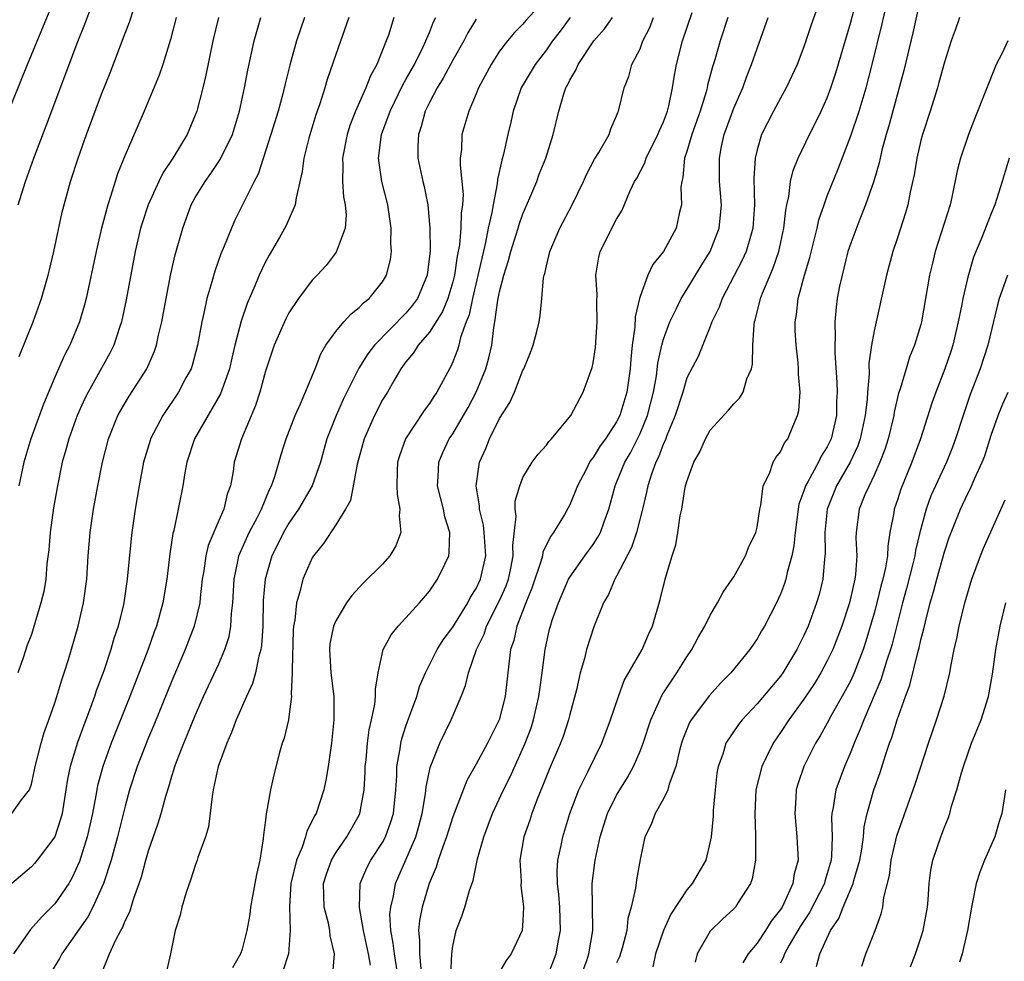
# Model space of a CAD drawing. Units: inches. Extents: x 2610000 to 2613000, y 1497000 to 1500000.
# Drawn here: x 2611110 to 2611194, y 1497670 to 1497751 of the extents above; entities that cross this region are included whole.
import ezdxf

# ---------------------------------------------------------------- set-up
doc = ezdxf.new("R2010")
doc.units = ezdxf.units.IN
doc.header["$MEASUREMENT"] = 0
doc.layers.add('LD26101497_2ft', color=93, linetype='Continuous')

msp = doc.modelspace()

# ---------------------------------------------------------------- linework, layer by layer
at = {"layer": 'LD26101497_2ft'}
for points, elevation in [([(2611155, 1497668.856), (2611155.613, 1497670.387), (2611155.835, 1497671), (2611156.004, 1497672.004), (2611156.208, 1497673), (2611156.138, 1497675), (2611156.061, 1497676.061), (2611155.946, 1497677), (2611155.927, 1497678.073), (2611155.984, 1497679), (2611156.25, 1497680.25), (2611156.391, 1497681), (2611156.998, 1497683), (2611157.757, 1497685), (2611158.537, 1497686.537), (2611159.738, 1497689), (2611160.488, 1497691), (2611161.171, 1497693), (2611161.654, 1497694.346), (2611163.172, 1497697), (2611163.711, 1497698.289), (2611164.063, 1497699), (2611164.732, 1497701.268), (2611165, 1497702.451), (2611165.203, 1497703.203), (2611165.737, 1497705), (2611166.059, 1497705.941), (2611166.234, 1497707), (2611166.421, 1497708.42), (2611166.562, 1497709), (2611166.866, 1497710.866), (2611167, 1497711.366), (2611167.598, 1497713), (2611168.099, 1497713.901), (2611168.579, 1497715), (2611169, 1497715.752), (2611170.549, 1497717.451), (2611171, 1497717.984), (2611171.507, 1497718.493), (2611171.8, 1497719), (2611172.125, 1497720.125), (2611172.516, 1497721), (2611172.609, 1497721.391), (2611172.65, 1497723), (2611172.747, 1497724.746), (2611172.789, 1497725), (2611172.844, 1497725.156), (2611173.293, 1497727), (2611173.465, 1497727.465), (2611174.105, 1497729), (2611174.384, 1497729.616), (2611174.857, 1497731), (2611175.292, 1497733), (2611175.444, 1497734.556), (2611175.534, 1497735), (2611175.707, 1497735.707), (2611175.863, 1497737), (2611176.076, 1497737.924), (2611176.522, 1497739), (2611177.481, 1497741), (2611177.997, 1497742.003), (2611178.478, 1497743), (2611179, 1497744.154), (2611179.314, 1497745), (2611179.73, 1497746.27), (2611181, 1497750.599), (2611182.68, 1497757)], 8972), ([(2611108.463, 1497741.537), (2611110.195, 1497745.805), (2611110.655, 1497747), (2611113.681, 1497754.319)], 9010), ([(2611179, 1497754.23), (2611177.633, 1497750.367), (2611177, 1497748.494), (2611176.419, 1497747), (2611175.982, 1497746.019), (2611175.497, 1497745), (2611175, 1497744.116), (2611174.403, 1497743), (2611173.382, 1497741), (2611173, 1497739.696), (2611172.838, 1497739), (2611172.733, 1497737.267), (2611172.789, 1497735), (2611172.648, 1497733), (2611172.48, 1497732.48), (2611172.054, 1497731), (2611171.73, 1497730.27), (2611170.002, 1497727), (2611169.751, 1497726.249), (2611169.142, 1497725), (2611169, 1497724.591), (2611167.96, 1497722.04), (2611167, 1497720.206), (2611166.643, 1497719), (2611166.006, 1497717), (2611165.287, 1497715.288), (2611165.133, 1497714.867), (2611165, 1497714.595), (2611164.575, 1497713.425), (2611164.351, 1497713), (2611163.975, 1497711.975), (2611163.67, 1497711), (2611163.56, 1497710.44), (2611163.212, 1497709), (2611162.695, 1497707), (2611162.272, 1497705.728), (2611161, 1497703.261), (2611160.839, 1497703), (2611160.298, 1497701.702), (2611159.878, 1497701), (2611159.047, 1497698.953), (2611158.435, 1497697), (2611158.241, 1497696.241), (2611157.89, 1497695), (2611157.566, 1497693.566), (2611157, 1497691.443), (2611156.899, 1497691), (2611156.431, 1497689.568), (2611156.217, 1497689), (2611155.239, 1497686.761), (2611154.671, 1497685.329), (2611154.205, 1497684.205), (2611153.757, 1497683), (2611153.573, 1497682.427), (2611153.076, 1497681), (2611152.741, 1497679), (2611152.83, 1497677.17), (2611152.816, 1497676.816), (2611153, 1497675.507), (2611153.051, 1497675), (2611153, 1497673.855), (2611152.939, 1497673), (2611151.988, 1497671), (2611151.563, 1497670.437), (2611150.722, 1497669)], 8974), ([(2611187, 1497752.834), (2611186.308, 1497749.692), (2611185.533, 1497746.467), (2611184.257, 1497741.743), (2611184.033, 1497741), (2611183.664, 1497739.664), (2611183.501, 1497739), (2611183.419, 1497738.581), (2611182.974, 1497737.026), (2611182.272, 1497735), (2611181.766, 1497733.766), (2611181, 1497731.716), (2611180.766, 1497731), (2611180.42, 1497729.58), (2611180.256, 1497729), (2611180.051, 1497728.051), (2611179.846, 1497727), (2611179.742, 1497726.258), (2611179.63, 1497725), (2611179.673, 1497723.674), (2611179.635, 1497723), (2611179.637, 1497722.363), (2611179.824, 1497719.824), (2611179.838, 1497719), (2611179.795, 1497718.205), (2611179.776, 1497717), (2611179.324, 1497715), (2611179, 1497714.327), (2611178.485, 1497713.515), (2611178.239, 1497713), (2611177.341, 1497711.341), (2611177.137, 1497711), (2611177, 1497710.566), (2611176.576, 1497709.424), (2611176.496, 1497709), (2611176.244, 1497707), (2611176.149, 1497705.851), (2611175.98, 1497705), (2611175.578, 1497703.578), (2611175.459, 1497703), (2611175.349, 1497702.651), (2611175, 1497701.731), (2611174.654, 1497701), (2611173.626, 1497699), (2611173.389, 1497698.611), (2611173, 1497697.91), (2611172.383, 1497697), (2611170.756, 1497695), (2611169.885, 1497694.115), (2611168.935, 1497693.065), (2611167.356, 1497691), (2611167.229, 1497690.771), (2611166.651, 1497689.349), (2611166.536, 1497689), (2611166.36, 1497688.36), (2611166.064, 1497687), (2611165.502, 1497685.502), (2611165.385, 1497685), (2611165, 1497684.232), (2611164.283, 1497683), (2611163.937, 1497682.063), (2611163.41, 1497681), (2611163, 1497679.054), (2611162.69, 1497677.31), (2611162.601, 1497676.601), (2611162.236, 1497675), (2611161.969, 1497674.031), (2611161.871, 1497673), (2611161.477, 1497671.477), (2611161.25, 1497670.75), (2611161, 1497670.229)], 8968), ([(2611109.881, 1497735), (2611110.486, 1497737), (2611111.213, 1497739), (2611112.262, 1497741.737), (2611114.956, 1497748.956), (2611115.56, 1497750.44), (2611116.26, 1497752.26)], 9008), ([(2611155, 1497752.698), (2611153.252, 1497750.748), (2611153, 1497750.44), (2611152.267, 1497749.733), (2611151.673, 1497749), (2611151, 1497748.116), (2611150.267, 1497747), (2611149.206, 1497745), (2611149, 1497744.475), (2611148.366, 1497743), (2611147.774, 1497741), (2611147.736, 1497739.736), (2611147.641, 1497739), (2611147.618, 1497738.382), (2611147.775, 1497737), (2611147.88, 1497735.88), (2611147.827, 1497735), (2611147.718, 1497734.282), (2611147.703, 1497733), (2611147.576, 1497731.576), (2611147.384, 1497730.616), (2611147.146, 1497729), (2611147, 1497728.422), (2611146.574, 1497727), (2611146.128, 1497725.872), (2611145, 1497724.108), (2611144.033, 1497723), (2611143.647, 1497722.353), (2611143, 1497721.572), (2611142.577, 1497721), (2611141.952, 1497719.952), (2611141.41, 1497719), (2611141, 1497718.338), (2611140.303, 1497717), (2611139.419, 1497715), (2611138.846, 1497712.847), (2611138.261, 1497709.739), (2611137.835, 1497709), (2611137, 1497707.667), (2611135.947, 1497706.053), (2611135.097, 1497705), (2611135, 1497704.849), (2611134.19, 1497703), (2611133.945, 1497701.945), (2611133.642, 1497701), (2611133.508, 1497699.508), (2611133.406, 1497699), (2611133.376, 1497698.624), (2611133.266, 1497695.266), (2611133.281, 1497695), (2611133.201, 1497693.201), (2611133.225, 1497693), (2611133, 1497691.255), (2611132.958, 1497691), (2611132.585, 1497689.416), (2611132.43, 1497689), (2611132.197, 1497688.198), (2611131.713, 1497686.287), (2611131.418, 1497685), (2611131.098, 1497683.098), (2611131.052, 1497682.948), (2611131, 1497682.428), (2611130.829, 1497681.171), (2611130.811, 1497680.811), (2611130.506, 1497679), (2611130.225, 1497677.775), (2611130.099, 1497677), (2611129.732, 1497675), (2611129.653, 1497674.348), (2611129.402, 1497673), (2611129, 1497671.406), (2611128.868, 1497671), (2611128.184, 1497669.816)], 8988), ([(2611157.922, 1497669), (2611158.44, 1497670.439), (2611158.624, 1497671), (2611158.958, 1497673), (2611158.921, 1497677), (2611159.161, 1497679), (2611159.596, 1497681), (2611160.229, 1497683), (2611161, 1497684.543), (2611161.266, 1497685), (2611161.935, 1497686.064), (2611162.452, 1497687), (2611163, 1497688.307), (2611163.256, 1497689), (2611163.908, 1497691), (2611164.879, 1497693.122), (2611166.145, 1497695), (2611167, 1497696.373), (2611167.432, 1497697), (2611167.973, 1497698.027), (2611168.535, 1497699), (2611169, 1497699.933), (2611169.628, 1497701), (2611170.105, 1497701.895), (2611170.861, 1497703), (2611171, 1497703.226), (2611172.014, 1497705), (2611172.277, 1497705.723), (2611172.887, 1497707), (2611173, 1497707.47), (2611173.237, 1497709), (2611173.326, 1497709.326), (2611173.532, 1497711), (2611174.051, 1497712.051), (2611174.361, 1497713), (2611174.595, 1497713.405), (2611175, 1497713.897), (2611175.348, 1497714.652), (2611175.618, 1497715), (2611176.045, 1497716.046), (2611176.46, 1497717), (2611176.564, 1497717.436), (2611176.666, 1497719), (2611176.541, 1497720.541), (2611176.55, 1497721), (2611176.512, 1497721.488), (2611176.34, 1497723), (2611176.266, 1497724.266), (2611176.25, 1497725), (2611176.365, 1497725.635), (2611176.507, 1497727), (2611177.052, 1497729), (2611177.505, 1497730.495), (2611177.855, 1497731.855), (2611178.128, 1497733), (2611178.278, 1497733.722), (2611178.717, 1497735), (2611179, 1497735.756), (2611179.935, 1497738.065), (2611181, 1497740.886), (2611181.707, 1497743), (2611182.309, 1497745), (2611182.832, 1497747), (2611183.656, 1497750.344), (2611184.048, 1497752.048)], 8970), ([(2611109.966, 1497722.034), (2611111.153, 1497725), (2611111.865, 1497727), (2611112.445, 1497729), (2611112.557, 1497729.443), (2611112.916, 1497731), (2611113.637, 1497734.363), (2611113.794, 1497735), (2611114.345, 1497737), (2611114.992, 1497739), (2611115.72, 1497741), (2611117, 1497744.457), (2611117.717, 1497746.283), (2611119, 1497749.664), (2611119.378, 1497750.622), (2611119.761, 1497751.761)], 9006), ([(2611142.334, 1497669), (2611142.01, 1497671), (2611141.919, 1497671.919), (2611141.707, 1497673), (2611141.633, 1497674.366), (2611141.696, 1497675), (2611141.929, 1497675.929), (2611142.104, 1497677), (2611143, 1497679.041), (2611143.835, 1497681), (2611144.096, 1497681.903), (2611144.395, 1497683), (2611144.683, 1497684.683), (2611144.736, 1497685.264), (2611145.069, 1497686.931), (2611145.889, 1497689), (2611146.855, 1497691), (2611147.712, 1497693), (2611148.086, 1497693.914), (2611148.341, 1497695), (2611149.029, 1497697), (2611149.678, 1497698.322), (2611149.887, 1497699), (2611151, 1497701.179), (2611151.556, 1497702.444), (2611151.752, 1497703), (2611151.966, 1497703.966), (2611152.164, 1497705), (2611152.118, 1497705.882), (2611152.41, 1497708.41), (2611152.32, 1497709), (2611152.329, 1497709.671), (2611152.717, 1497711), (2611153, 1497711.698), (2611153.79, 1497713), (2611154.308, 1497713.692), (2611155, 1497714.474), (2611155.213, 1497714.787), (2611155.427, 1497715), (2611157.087, 1497717), (2611158.146, 1497719), (2611158.912, 1497721.088), (2611159, 1497721.501), (2611159.203, 1497722.797), (2611159.349, 1497725), (2611159.298, 1497726.702), (2611159.326, 1497727.326), (2611159.234, 1497729), (2611159.467, 1497730.533), (2611159.602, 1497731), (2611161, 1497733.772), (2611161.47, 1497734.531), (2611162.128, 1497736.128), (2611162.54, 1497737), (2611162.713, 1497737.287), (2611163.403, 1497738.597), (2611163.517, 1497739), (2611164.524, 1497741), (2611164.649, 1497741.351), (2611165, 1497742.093), (2611165.334, 1497743), (2611165.453, 1497743.452), (2611165.776, 1497745), (2611165.935, 1497746.065), (2611166.123, 1497747), (2611166.638, 1497749), (2611167.448, 1497751.448)], 8980), ([(2611109.322, 1497683), (2611110.143, 1497684.144), (2611110.824, 1497685), (2611111, 1497685.486), (2611111.272, 1497686.728), (2611111.319, 1497687), (2611111.839, 1497689), (2611112.097, 1497689.903), (2611112.503, 1497691), (2611113, 1497692.443), (2611113.183, 1497693), (2611113.595, 1497694.405), (2611113.803, 1497695), (2611114.16, 1497696.161), (2611114.993, 1497699), (2611115.465, 1497701), (2611115.735, 1497703), (2611115.858, 1497705), (2611116.027, 1497707), (2611116.32, 1497709), (2611116.672, 1497711), (2611117.063, 1497713), (2611117.586, 1497715), (2611118.386, 1497717), (2611119, 1497718.088), (2611119.342, 1497718.658), (2611120.853, 1497721), (2611121.515, 1497722.485), (2611121.689, 1497723), (2611121.869, 1497723.869), (2611122.145, 1497725), (2611122.504, 1497727), (2611122.907, 1497729.093), (2611123.276, 1497730.724), (2611123.926, 1497733), (2611124.661, 1497735), (2611125, 1497735.614), (2611125.833, 1497737), (2611126.331, 1497737.669), (2611127.141, 1497738.859), (2611128.169, 1497741), (2611128.771, 1497743), (2611129.197, 1497745), (2611129.483, 1497746.517), (2611130.041, 1497749), (2611130.615, 1497751)], 9000), ([(2611134.321, 1497751), (2611133.657, 1497749), (2611133.068, 1497746.932), (2611132.669, 1497745.331), (2611132.471, 1497744.471), (2611132.076, 1497743), (2611131.47, 1497741), (2611130.367, 1497737.633), (2611130.028, 1497737), (2611128.363, 1497733.638), (2611128.087, 1497733), (2611127.471, 1497731.472), (2611127.185, 1497730.815), (2611126.661, 1497729.339), (2611126.413, 1497728.413), (2611126, 1497727), (2611125.738, 1497725.738), (2611125.555, 1497725), (2611125.187, 1497723), (2611124.73, 1497721.27), (2611124.637, 1497721), (2611124.204, 1497720.204), (2611123.578, 1497719), (2611122.217, 1497717), (2611121.177, 1497715), (2611121.133, 1497714.867), (2611120.591, 1497713), (2611120.21, 1497711), (2611119.869, 1497709), (2611119.577, 1497707), (2611119.517, 1497706.483), (2611119.18, 1497703), (2611118.888, 1497701), (2611118.855, 1497700.855), (2611118.403, 1497699), (2611118.054, 1497697.946), (2611117.784, 1497697), (2611117.18, 1497695.18), (2611116.539, 1497693.461), (2611116.394, 1497693), (2611116.055, 1497692.055), (2611115.467, 1497690.533), (2611114.932, 1497689.068), (2611114.305, 1497687), (2611114.083, 1497685.917), (2611113.949, 1497685), (2611113.622, 1497683), (2611113.5, 1497682.5), (2611113.015, 1497681), (2611111.5, 1497679), (2611111.268, 1497678.731), (2611111, 1497678.442), (2611109.328, 1497677)], 8998), ([(2611138.118, 1497751), (2611137, 1497747.838), (2611136.279, 1497745.721), (2611136.07, 1497745), (2611135.635, 1497743.635), (2611135.305, 1497742.695), (2611134.701, 1497740.701), (2611134.279, 1497739), (2611134.146, 1497737.854), (2611133.607, 1497735.606), (2611133.542, 1497735), (2611132.78, 1497733.22), (2611132.196, 1497732.196), (2611131.304, 1497730.696), (2611131, 1497730.14), (2611130.451, 1497729), (2611130.093, 1497728.092), (2611129.431, 1497726.569), (2611128.935, 1497725.065), (2611128.39, 1497723), (2611128.112, 1497721.888), (2611127.912, 1497721), (2611127.16, 1497718.84), (2611124.948, 1497715), (2611124.278, 1497713), (2611124.107, 1497712.107), (2611123.928, 1497711), (2611123.55, 1497709), (2611123.173, 1497707.173), (2611123.096, 1497706.904), (2611122.826, 1497705.173), (2611122.571, 1497703), (2611122.237, 1497701), (2611121.68, 1497699), (2611121.49, 1497698.51), (2611120.941, 1497696.94), (2611119.414, 1497693), (2611117.828, 1497689), (2611117.103, 1497687), (2611116.659, 1497685.341), (2611116.517, 1497684.518), (2611116.225, 1497683), (2611115.769, 1497681), (2611115.115, 1497678.885), (2611114.493, 1497677.507), (2611114.188, 1497677), (2611113, 1497675.26), (2611111.862, 1497674.139), (2611110.927, 1497673.074), (2611109.476, 1497671)], 8996), ([(2611126.982, 1497751), (2611126.503, 1497749), (2611125.908, 1497746.092), (2611125.65, 1497745), (2611125.126, 1497743), (2611125, 1497742.658), (2611124.296, 1497741), (2611123.094, 1497739), (2611122.247, 1497737.753), (2611121.881, 1497737), (2611120.966, 1497735), (2611120.484, 1497733.516), (2611120.334, 1497733), (2611119.873, 1497731), (2611119.104, 1497726.896), (2611118.697, 1497725), (2611118.527, 1497724.527), (2611118.032, 1497723), (2611117.688, 1497722.312), (2611115.837, 1497719), (2611115.556, 1497718.444), (2611114.911, 1497717), (2611114.189, 1497715), (2611113.942, 1497714.059), (2611113.632, 1497713), (2611113.217, 1497711), (2611112.884, 1497709.117), (2611112.591, 1497707), (2611112.483, 1497705.517), (2611112.319, 1497704.318), (2611112.228, 1497703), (2611112.054, 1497701.946), (2611111.816, 1497701), (2611111, 1497698.29), (2611110.638, 1497697.361), (2611110.3, 1497696.3), (2611109.847, 1497695)], 9002), ([(2611123.365, 1497751), (2611122.884, 1497749.116), (2611122.22, 1497747), (2611121.914, 1497746.086), (2611120.647, 1497743), (2611119, 1497739.253), (2611118.355, 1497737.644), (2611118.149, 1497737), (2611117.794, 1497735.794), (2611117.521, 1497735), (2611117.003, 1497733), (2611116.535, 1497731), (2611115.673, 1497727), (2611115.538, 1497726.462), (2611115.114, 1497725), (2611114.277, 1497723), (2611113.835, 1497722.165), (2611113, 1497720.267), (2611112.044, 1497717.956), (2611110.963, 1497715), (2611110.363, 1497713), (2611109.934, 1497711)], 9004), ([(2611141.976, 1497751), (2611141.495, 1497749.495), (2611141.321, 1497749), (2611140.521, 1497747), (2611139.967, 1497746.034), (2611139.574, 1497745), (2611138.693, 1497743), (2611138.215, 1497741.785), (2611137.97, 1497741), (2611137.579, 1497739), (2611137.619, 1497738.381), (2611137.592, 1497737), (2611137.678, 1497735.678), (2611137.821, 1497735), (2611137.89, 1497734.11), (2611137.794, 1497733), (2611137.052, 1497730.948), (2611136.173, 1497729.827), (2611135.424, 1497729), (2611135, 1497728.56), (2611133.823, 1497727), (2611133, 1497725.761), (2611132.732, 1497725.268), (2611131.743, 1497723), (2611131, 1497720.782), (2611130.522, 1497719), (2611130.16, 1497717.84), (2611128.949, 1497715), (2611128.332, 1497713), (2611128.224, 1497712.225), (2611127.999, 1497711), (2611127.728, 1497710.271), (2611127.436, 1497709), (2611127, 1497708.016), (2611126.1, 1497705.9), (2611125.89, 1497705), (2611125.718, 1497703.718), (2611125.594, 1497703), (2611125.412, 1497701.413), (2611125.383, 1497701), (2611124.917, 1497699), (2611124.147, 1497697), (2611123, 1497694.322), (2611121.452, 1497690.548), (2611121, 1497689.482), (2611120.034, 1497687), (2611119.381, 1497685), (2611119, 1497683.617), (2611118.36, 1497681), (2611117.809, 1497679), (2611117.162, 1497677), (2611116.261, 1497675), (2611115.832, 1497674.168), (2611113.588, 1497671), (2611113.391, 1497670.609), (2611112.645, 1497669.355)], 8994), ([(2611116.901, 1497669.099), (2611117.685, 1497671), (2611118.206, 1497672.206), (2611118.627, 1497673), (2611118.77, 1497673.23), (2611119, 1497673.831), (2611119.401, 1497674.6), (2611119.747, 1497675.747), (2611120.214, 1497677), (2611120.411, 1497677.589), (2611120.772, 1497679), (2611121, 1497679.79), (2611121.834, 1497682.167), (2611122.086, 1497683), (2611122.48, 1497684.48), (2611122.739, 1497685.262), (2611123, 1497686.179), (2611123.206, 1497686.794), (2611123.253, 1497687), (2611123.395, 1497687.395), (2611124.023, 1497689), (2611124.32, 1497689.68), (2611125, 1497691.37), (2611125.714, 1497693), (2611127, 1497695.791), (2611127.526, 1497697), (2611127.885, 1497698.115), (2611128.038, 1497699), (2611128.084, 1497700.083), (2611128.199, 1497701), (2611128.311, 1497703), (2611128.666, 1497704.666), (2611128.723, 1497705), (2611128.795, 1497705.206), (2611129.612, 1497707), (2611130.311, 1497708.311), (2611130.658, 1497709), (2611131.335, 1497710.665), (2611131.521, 1497711), (2611131.799, 1497711.799), (2611132.34, 1497713.66), (2611132.769, 1497715), (2611133.535, 1497717), (2611133.993, 1497717.993), (2611135.236, 1497721), (2611135.727, 1497722.273), (2611136.168, 1497723), (2611137, 1497724.179), (2611137.683, 1497725), (2611138.306, 1497725.694), (2611139, 1497726.227), (2611139.371, 1497726.629), (2611139.855, 1497727), (2611141, 1497728.413), (2611141.345, 1497729), (2611141.67, 1497730.33), (2611141.758, 1497731), (2611141.719, 1497731.719), (2611141.73, 1497733), (2611141.438, 1497735), (2611140.945, 1497737), (2611140.666, 1497739), (2611140.921, 1497741), (2611141.643, 1497743), (2611142.737, 1497745.263), (2611143, 1497745.707), (2611143.719, 1497747), (2611144.451, 1497748.451), (2611144.706, 1497749), (2611144.777, 1497749.223), (2611145, 1497749.722), (2611145.366, 1497750.634), (2611145.558, 1497751)], 8992), ([(2611149, 1497750.868), (2611148.295, 1497749.705), (2611147.938, 1497749), (2611147, 1497747.369), (2611146.181, 1497745.819), (2611145.662, 1497745), (2611145, 1497743.734), (2611144.645, 1497743), (2611144.304, 1497741.696), (2611144.059, 1497741), (2611144.016, 1497740.016), (2611144.022, 1497739), (2611144.441, 1497737), (2611144.552, 1497736.552), (2611144.857, 1497735), (2611145.045, 1497733), (2611145.057, 1497731.057), (2611144.807, 1497729), (2611143.976, 1497727), (2611143.572, 1497726.428), (2611143, 1497725.737), (2611140.312, 1497723), (2611139.737, 1497722.263), (2611138.969, 1497721.031), (2611137.647, 1497718.353), (2611137.038, 1497717), (2611136.244, 1497715), (2611135.692, 1497713), (2611134.991, 1497711), (2611133.826, 1497709), (2611133, 1497707.792), (2611132.537, 1497707), (2611132.04, 1497705.96), (2611131.549, 1497705), (2611130.965, 1497703), (2611130.811, 1497701.189), (2611130.773, 1497699), (2611130.669, 1497697.331), (2611130.612, 1497697), (2611130.436, 1497696.436), (2611130.144, 1497695), (2611129.903, 1497694.097), (2611129.372, 1497693), (2611128.5, 1497691), (2611128.099, 1497689.9), (2611127.686, 1497689), (2611126.965, 1497687), (2611126.542, 1497685), (2611126.436, 1497684.436), (2611126.145, 1497681.855), (2611125.879, 1497681), (2611125.231, 1497679.231), (2611125.176, 1497679), (2611125, 1497678.558), (2611124.621, 1497677.379), (2611124.227, 1497676.227), (2611123.86, 1497675), (2611123.703, 1497674.297), (2611123.275, 1497673), (2611122.885, 1497671), (2611122.428, 1497669)], 8990), ([(2611157.024, 1497751), (2611156.174, 1497749.826), (2611155.533, 1497749), (2611155, 1497748.248), (2611154.028, 1497747), (2611152.849, 1497745), (2611152.152, 1497743), (2611151.948, 1497742.052), (2611151.691, 1497741), (2611151.322, 1497739.322), (2611151.18, 1497738.82), (2611150.823, 1497737.177), (2611150.804, 1497736.804), (2611150.438, 1497735), (2611150.343, 1497734.343), (2611150.031, 1497733), (2611149.792, 1497731.792), (2611148.673, 1497727), (2611148.394, 1497725.606), (2611148.152, 1497725), (2611147.661, 1497723.661), (2611147.511, 1497723), (2611147.398, 1497722.602), (2611147, 1497721.575), (2611146.825, 1497721.175), (2611146.714, 1497721), (2611145.65, 1497719), (2611145.38, 1497718.62), (2611145, 1497718.012), (2611144.565, 1497717.435), (2611142.952, 1497715), (2611142.443, 1497713.557), (2611142.287, 1497713), (2611142.237, 1497712.238), (2611142.214, 1497711), (2611142.239, 1497710.239), (2611142.491, 1497709), (2611142.43, 1497708.431), (2611142.555, 1497707), (2611142.143, 1497705.857), (2611141.634, 1497705), (2611141, 1497704.283), (2611139.342, 1497702.658), (2611138.382, 1497701.618), (2611137.934, 1497701), (2611137, 1497699.46), (2611136.813, 1497699), (2611136.509, 1497697.491), (2611136.461, 1497697), (2611136.579, 1497695), (2611136.839, 1497693), (2611136.85, 1497691), (2611136.628, 1497689), (2611136.353, 1497687), (2611136.16, 1497685.84), (2611135.984, 1497685), (2611135.322, 1497683), (2611135.201, 1497682.799), (2611135, 1497682.361), (2611134.532, 1497681.468), (2611134.406, 1497681), (2611134.122, 1497680.122), (2611133.642, 1497679), (2611133.179, 1497677), (2611133.046, 1497675.046), (2611133.109, 1497673), (2611132.955, 1497671), (2611132.478, 1497669.522)], 8986), ([(2611136.745, 1497669.255), (2611136.9, 1497671), (2611136.53, 1497672.53), (2611136.496, 1497673), (2611136.382, 1497673.618), (2611136.024, 1497675), (2611135.979, 1497675.979), (2611135.969, 1497677), (2611136.2, 1497677.8), (2611136.63, 1497679), (2611137, 1497679.631), (2611137.955, 1497681), (2611139, 1497682.85), (2611139.07, 1497683), (2611139.425, 1497685), (2611139.513, 1497686.487), (2611139.525, 1497687), (2611139.589, 1497687.589), (2611139.703, 1497689), (2611139.854, 1497690.146), (2611140.057, 1497691), (2611140.345, 1497692.345), (2611140.412, 1497693), (2611140.4, 1497693.6), (2611140.625, 1497695), (2611141.063, 1497697), (2611141.738, 1497698.262), (2611142.334, 1497699), (2611143, 1497699.716), (2611144.153, 1497701), (2611145, 1497701.984), (2611145.405, 1497702.595), (2611145.705, 1497703), (2611146.309, 1497704.309), (2611146.652, 1497705), (2611146.699, 1497705.301), (2611146.735, 1497707), (2611146.332, 1497708.332), (2611146.207, 1497709), (2611145.709, 1497711), (2611145.759, 1497711.759), (2611145.802, 1497713), (2611146.155, 1497713.845), (2611146.699, 1497715), (2611147, 1497715.44), (2611147.92, 1497717), (2611148.311, 1497717.689), (2611149.01, 1497719), (2611149.829, 1497721), (2611150.083, 1497721.917), (2611150.331, 1497723), (2611150.51, 1497724.51), (2611150.606, 1497725), (2611150.853, 1497726.853), (2611151, 1497727.572), (2611151.369, 1497729), (2611151.765, 1497730.235), (2611151.951, 1497731), (2611152.583, 1497733), (2611152.674, 1497733.326), (2611153, 1497734.236), (2611153.596, 1497735.596), (2611154.182, 1497737), (2611154.393, 1497737.607), (2611154.941, 1497739), (2611155.59, 1497741), (2611156.063, 1497743), (2611156.479, 1497744.479), (2611156.657, 1497745), (2611156.788, 1497745.212), (2611157, 1497745.656), (2611157.506, 1497746.494), (2611157.719, 1497747), (2611159.06, 1497749), (2611159.967, 1497750.033), (2611160.647, 1497751)], 8984), ([(2611139.984, 1497670.016), (2611139.804, 1497671), (2611139.378, 1497673), (2611139.029, 1497674.971), (2611139.078, 1497677), (2611139.66, 1497678.34), (2611140.003, 1497679), (2611141, 1497680.503), (2611141.262, 1497681), (2611141.714, 1497682.286), (2611141.925, 1497683), (2611142.132, 1497685), (2611142.216, 1497686.215), (2611142.232, 1497687), (2611142.506, 1497688.505), (2611142.562, 1497689), (2611142.641, 1497689.359), (2611143, 1497690.455), (2611143.137, 1497690.863), (2611143.317, 1497691.317), (2611143.923, 1497693), (2611144.168, 1497693.832), (2611144.668, 1497695), (2611145.675, 1497697), (2611146.184, 1497697.816), (2611147, 1497698.924), (2611148.279, 1497701), (2611148.524, 1497701.476), (2611149, 1497702.211), (2611149.368, 1497703), (2611149.811, 1497705), (2611149.689, 1497707), (2611149.62, 1497707.62), (2611149.289, 1497709), (2611149.292, 1497709.292), (2611149, 1497711), (2611149.278, 1497713), (2611149.812, 1497714.188), (2611150.144, 1497715), (2611151, 1497716.743), (2611151.882, 1497718.118), (2611152.262, 1497719), (2611153, 1497720.863), (2611153.073, 1497721), (2611153.631, 1497722.369), (2611153.864, 1497723), (2611154.17, 1497724.169), (2611154.368, 1497725), (2611154.463, 1497725.537), (2611154.621, 1497727), (2611154.764, 1497728.765), (2611154.817, 1497729), (2611154.866, 1497729.134), (2611155, 1497729.79), (2611155.248, 1497730.752), (2611155.283, 1497731), (2611156.153, 1497733), (2611157.199, 1497735), (2611158.157, 1497737), (2611158.418, 1497737.582), (2611159.109, 1497738.891), (2611159.471, 1497739.472), (2611160.354, 1497741), (2611160.508, 1497741.492), (2611161, 1497742.593), (2611161.107, 1497742.893), (2611161.166, 1497743), (2611161.63, 1497745), (2611162.037, 1497745.963), (2611162.311, 1497747), (2611163, 1497748.343), (2611163.247, 1497749), (2611163.845, 1497750.155), (2611164.154, 1497751)], 8982), ([(2611170.509, 1497751), (2611169.852, 1497749), (2611169.382, 1497747.382), (2611169.196, 1497746.804), (2611168.777, 1497745.223), (2611168.738, 1497745), (2611168.646, 1497744.646), (2611168.143, 1497743), (2611167.431, 1497741), (2611167, 1497739.553), (2611166.812, 1497739), (2611166.658, 1497737.342), (2611166.559, 1497737), (2611166.497, 1497736.497), (2611166.534, 1497735), (2611166.37, 1497734.37), (2611166.092, 1497733), (2611165.018, 1497731), (2611164.104, 1497729.896), (2611163.677, 1497729), (2611163, 1497727.175), (2611162.95, 1497727), (2611162.585, 1497725.415), (2611162.56, 1497724.56), (2611162.339, 1497723), (2611162.2, 1497721.8), (2611162.148, 1497721), (2611161.861, 1497719), (2611161.266, 1497717), (2611161, 1497716.459), (2611160.047, 1497715), (2611159.606, 1497714.394), (2611159, 1497713.399), (2611158.809, 1497713.191), (2611158.695, 1497713), (2611158.387, 1497712.387), (2611157.646, 1497711), (2611157, 1497709.372), (2611156.541, 1497708.541), (2611155.597, 1497707), (2611155.336, 1497706.664), (2611154.694, 1497705.306), (2611154.657, 1497705), (2611154.528, 1497704.528), (2611153.758, 1497702.242), (2611153.231, 1497701), (2611152.46, 1497699), (2611152.216, 1497697.784), (2611151.944, 1497697), (2611151.78, 1497695.78), (2611151.71, 1497695), (2611151.468, 1497693), (2611150.95, 1497691), (2611149.968, 1497689), (2611149, 1497687.208), (2611148.19, 1497685.81), (2611147, 1497682.694), (2611146.468, 1497681), (2611146.138, 1497680.138), (2611145.763, 1497679), (2611145.59, 1497678.41), (2611144.994, 1497677), (2611144.39, 1497675), (2611144.145, 1497673.855), (2611144.062, 1497673), (2611144.165, 1497672.165), (2611144.163, 1497671), (2611144.279, 1497669.721)], 8978), ([(2611146.827, 1497669.173), (2611146.919, 1497671), (2611147, 1497671.664), (2611147.279, 1497673), (2611147.787, 1497674.213), (2611148.036, 1497675), (2611148.417, 1497676.417), (2611148.741, 1497677.259), (2611149.125, 1497679.125), (2611149.644, 1497681), (2611150.404, 1497683), (2611151.342, 1497685), (2611151.891, 1497686.109), (2611153.185, 1497689), (2611153.686, 1497690.314), (2611153.909, 1497691), (2611154.365, 1497693), (2611154.426, 1497693.574), (2611154.629, 1497695), (2611154.888, 1497697), (2611155.272, 1497698.728), (2611155.341, 1497699), (2611155.503, 1497699.503), (2611156.027, 1497701), (2611156.898, 1497703), (2611157, 1497703.181), (2611158.286, 1497705), (2611159, 1497705.979), (2611159.401, 1497706.6), (2611159.609, 1497707), (2611159.922, 1497707.922), (2611160.334, 1497709), (2611160.487, 1497709.513), (2611160.868, 1497711), (2611161, 1497711.285), (2611161.704, 1497713), (2611162.185, 1497713.815), (2611162.78, 1497715), (2611163, 1497715.457), (2611163.643, 1497717), (2611164.158, 1497719), (2611164.401, 1497720.401), (2611164.528, 1497721.472), (2611164.854, 1497723), (2611165, 1497723.533), (2611165.543, 1497725), (2611166.098, 1497726.098), (2611166.521, 1497727), (2611167, 1497727.766), (2611168.217, 1497729.783), (2611168.985, 1497731), (2611169.753, 1497733), (2611169.873, 1497734.127), (2611169.948, 1497735), (2611169.797, 1497737), (2611169.788, 1497739), (2611169.971, 1497739.971), (2611170.201, 1497741), (2611171, 1497743.249), (2611171.77, 1497745), (2611172.097, 1497745.903), (2611172.536, 1497747), (2611173, 1497748.371), (2611173.956, 1497751)], 8976), ([(2611190.293, 1497751), (2611189.934, 1497749.934), (2611189.59, 1497749), (2611189, 1497747.186), (2611188.539, 1497745.461), (2611188.401, 1497745), (2611187.787, 1497743), (2611187.138, 1497741), (2611187, 1497740.483), (2611186.652, 1497739), (2611186.429, 1497737.571), (2611186.086, 1497736.086), (2611185.878, 1497735), (2611185.68, 1497734.32), (2611185, 1497732.19), (2611184.601, 1497731), (2611184.063, 1497729), (2611183, 1497724.234), (2611182.783, 1497723), (2611182.559, 1497721.441), (2611182.568, 1497720.568), (2611182.429, 1497719), (2611182.399, 1497718.399), (2611182.235, 1497717), (2611181.796, 1497715), (2611181.593, 1497714.407), (2611180.953, 1497713), (2611179.798, 1497711), (2611178.984, 1497709), (2611178.787, 1497707), (2611178.814, 1497705.186), (2611178.758, 1497704.758), (2611178.606, 1497703), (2611178.289, 1497701.711), (2611178.086, 1497701), (2611177.359, 1497699), (2611177, 1497698.189), (2611176.408, 1497697), (2611175.197, 1497695), (2611175, 1497694.728), (2611173, 1497692.361), (2611171.717, 1497691), (2611171.403, 1497690.597), (2611170.337, 1497689), (2611170.069, 1497688.069), (2611169.676, 1497687), (2611169.573, 1497686.427), (2611169.41, 1497685), (2611169.253, 1497683.253), (2611169.235, 1497682.765), (2611169.074, 1497681), (2611169, 1497680.59), (2611168.611, 1497679), (2611167.44, 1497677), (2611167, 1497676.478), (2611165.621, 1497674.379), (2611165, 1497672.982), (2611164.313, 1497671), (2611164.106, 1497669.894)], 8966), ([(2611194.419, 1497749), (2611193.908, 1497747.908), (2611193.429, 1497747), (2611191.592, 1497742.408), (2611191.053, 1497741), (2611190.39, 1497739), (2611190.106, 1497737.894), (2611189.643, 1497735.643), (2611189.484, 1497735), (2611188.216, 1497731), (2611187.973, 1497730.027), (2611187.742, 1497729), (2611187.058, 1497725), (2611187, 1497724.78), (2611186.459, 1497723), (2611186.027, 1497721.973), (2611185.722, 1497721), (2611185.193, 1497719.193), (2611185.093, 1497718.907), (2611184.721, 1497717.279), (2611184.686, 1497717), (2611184.196, 1497715), (2611183.913, 1497714.087), (2611183.488, 1497713), (2611183, 1497711.913), (2611182.561, 1497711), (2611182.218, 1497710.218), (2611181.729, 1497709), (2611181.461, 1497707), (2611181.445, 1497706.555), (2611181.51, 1497705), (2611181.406, 1497703.406), (2611181.346, 1497703), (2611180.892, 1497701), (2611180.233, 1497699), (2611179.9, 1497698.1), (2611179.458, 1497697), (2611179, 1497696.031), (2611178.449, 1497695), (2611177.901, 1497694.099), (2611177, 1497692.755), (2611175.704, 1497691), (2611175, 1497689.919), (2611174.365, 1497689), (2611173.787, 1497687.787), (2611173.394, 1497687), (2611172.898, 1497685), (2611172.803, 1497683), (2611172.873, 1497681.127), (2611172.859, 1497680.859), (2611172.853, 1497679), (2611172.583, 1497677.417), (2611172.436, 1497677), (2611171.396, 1497675.396), (2611171.154, 1497675), (2611171, 1497674.834), (2611170.04, 1497673.96), (2611169, 1497672.944), (2611167.889, 1497671), (2611167.71, 1497670.29)], 8964), ([(2611194.545, 1497739), (2611193.939, 1497737), (2611193.309, 1497735), (2611193, 1497734.256), (2611192.199, 1497732.199), (2611191.485, 1497730.515), (2611191, 1497728.812), (2611190.584, 1497727), (2611190.495, 1497726.495), (2611190.188, 1497725), (2611189.715, 1497723), (2611189.54, 1497722.46), (2611189.045, 1497721), (2611188.268, 1497719), (2611187.936, 1497718.065), (2611186.951, 1497715), (2611186.225, 1497713), (2611185.294, 1497710.706), (2611185, 1497709.789), (2611184.719, 1497709), (2611184.67, 1497708.671), (2611184.353, 1497707), (2611184.157, 1497705.843), (2611184.13, 1497705), (2611183.98, 1497703.979), (2611183.75, 1497703), (2611183.585, 1497702.415), (2611183.239, 1497701), (2611183, 1497700.106), (2611182.291, 1497697.709), (2611182.055, 1497697), (2611181.29, 1497695), (2611181, 1497694.367), (2611180.532, 1497693.468), (2611179.309, 1497691.309), (2611179, 1497690.722), (2611178.384, 1497689.616), (2611178.003, 1497689), (2611177.005, 1497687), (2611176.49, 1497685.509), (2611176.347, 1497685), (2611176.315, 1497684.315), (2611176.213, 1497683), (2611176.406, 1497681), (2611176.497, 1497679), (2611176.173, 1497677.827), (2611176.056, 1497677), (2611175.291, 1497675.291), (2611175.14, 1497675), (2611175, 1497674.773), (2611174.211, 1497673.789), (2611173.729, 1497673), (2611173, 1497671.896), (2611172.249, 1497671), (2611171.772, 1497670.229)], 8962), ([(2611194.39, 1497729), (2611194.094, 1497728.094), (2611193.692, 1497727), (2611193.54, 1497726.46), (2611192.707, 1497723), (2611192.067, 1497721), (2611191.211, 1497718.788), (2611190.596, 1497717), (2611189.958, 1497715), (2611189.701, 1497714.299), (2611189.171, 1497713), (2611188.235, 1497711), (2611187.857, 1497710.143), (2611187.434, 1497709), (2611186.909, 1497707), (2611186.542, 1497705.458), (2611186.479, 1497705), (2611186.316, 1497704.316), (2611185.772, 1497702.228), (2611185.422, 1497701), (2611184.527, 1497697.473), (2611184.389, 1497697), (2611184.078, 1497696.078), (2611183.578, 1497694.422), (2611182.109, 1497691), (2611181.817, 1497690.183), (2611181.288, 1497689), (2611181, 1497688.25), (2611180.463, 1497687), (2611179.729, 1497685), (2611179.502, 1497683.502), (2611179.393, 1497683), (2611179.359, 1497682.641), (2611179.408, 1497681), (2611179.361, 1497679.361), (2611179.318, 1497679), (2611179, 1497677.873), (2611178.789, 1497677.211), (2611178.745, 1497677), (2611177.475, 1497674.525), (2611176.675, 1497673.325), (2611175.752, 1497671.752), (2611175.346, 1497671), (2611175.263, 1497670.737), (2611175, 1497670.2)], 8960), ([(2611178.085, 1497669.915), (2611178.356, 1497671), (2611179.258, 1497673), (2611179.978, 1497674.022), (2611180.351, 1497675), (2611181.215, 1497677), (2611181.275, 1497677.275), (2611181.774, 1497679), (2611181.95, 1497679.95), (2611182.086, 1497681), (2611182.155, 1497681.845), (2611182.416, 1497683), (2611182.974, 1497685), (2611183.501, 1497686.499), (2611183.963, 1497687.964), (2611184.319, 1497689), (2611184.51, 1497689.49), (2611184.972, 1497691), (2611185.692, 1497693), (2611186.055, 1497693.945), (2611186.739, 1497696.739), (2611186.858, 1497697.142), (2611187, 1497697.818), (2611187.245, 1497698.755), (2611187.377, 1497699.377), (2611187.793, 1497701), (2611188.078, 1497701.922), (2611188.346, 1497703), (2611189, 1497705.345), (2611189.42, 1497706.58), (2611189.573, 1497707), (2611190.375, 1497709), (2611191, 1497710.321), (2611191.234, 1497710.766), (2611191.573, 1497711.573), (2611192.228, 1497713), (2611192.443, 1497713.557), (2611193, 1497715.33), (2611193.589, 1497717), (2611194.003, 1497717.997), (2611194.452, 1497719)], 8958), ([(2611181.94, 1497669.94), (2611182.284, 1497671), (2611183.076, 1497673), (2611183.591, 1497674.409), (2611183.729, 1497675), (2611183.82, 1497675.82), (2611184.311, 1497677.689), (2611184.464, 1497679), (2611184.932, 1497681.068), (2611186.514, 1497685.486), (2611187.648, 1497689), (2611188.338, 1497691), (2611188.978, 1497693.022), (2611189.456, 1497695), (2611189.541, 1497695.54), (2611189.835, 1497697), (2611190.056, 1497697.944), (2611190.255, 1497699), (2611190.758, 1497701), (2611191.356, 1497703), (2611192.089, 1497705), (2611192.351, 1497705.649), (2611194.202, 1497709.798)], 8956), ([(2611186.119, 1497669.881), (2611186.538, 1497671), (2611187, 1497672.352), (2611187.201, 1497673), (2611187.547, 1497675), (2611187.614, 1497675.614), (2611187.704, 1497677), (2611187.847, 1497678.153), (2611188.022, 1497679), (2611188.689, 1497681), (2611188.783, 1497681.217), (2611189, 1497681.817), (2611189.348, 1497682.652), (2611189.459, 1497683), (2611189.617, 1497683.617), (2611190.066, 1497685), (2611190.459, 1497686.459), (2611190.624, 1497687), (2611191.325, 1497689), (2611192.14, 1497691), (2611192.775, 1497693), (2611193.104, 1497694.896), (2611193.383, 1497697), (2611193.766, 1497699), (2611194.259, 1497701)], 8954), ([(2611194.229, 1497685), (2611194.07, 1497684.07), (2611193.915, 1497683), (2611193.691, 1497682.309), (2611193.301, 1497681), (2611192.436, 1497679), (2611192.023, 1497677.977), (2611191.727, 1497677), (2611191.41, 1497675.41), (2611191.308, 1497675), (2611190.973, 1497673), (2611190.527, 1497671), (2611190.298, 1497670.298)], 8952)]:
    msp.add_lwpolyline(points, dxfattribs=dict(at, elevation=elevation))

doc.saveas('drawing.dxf')
